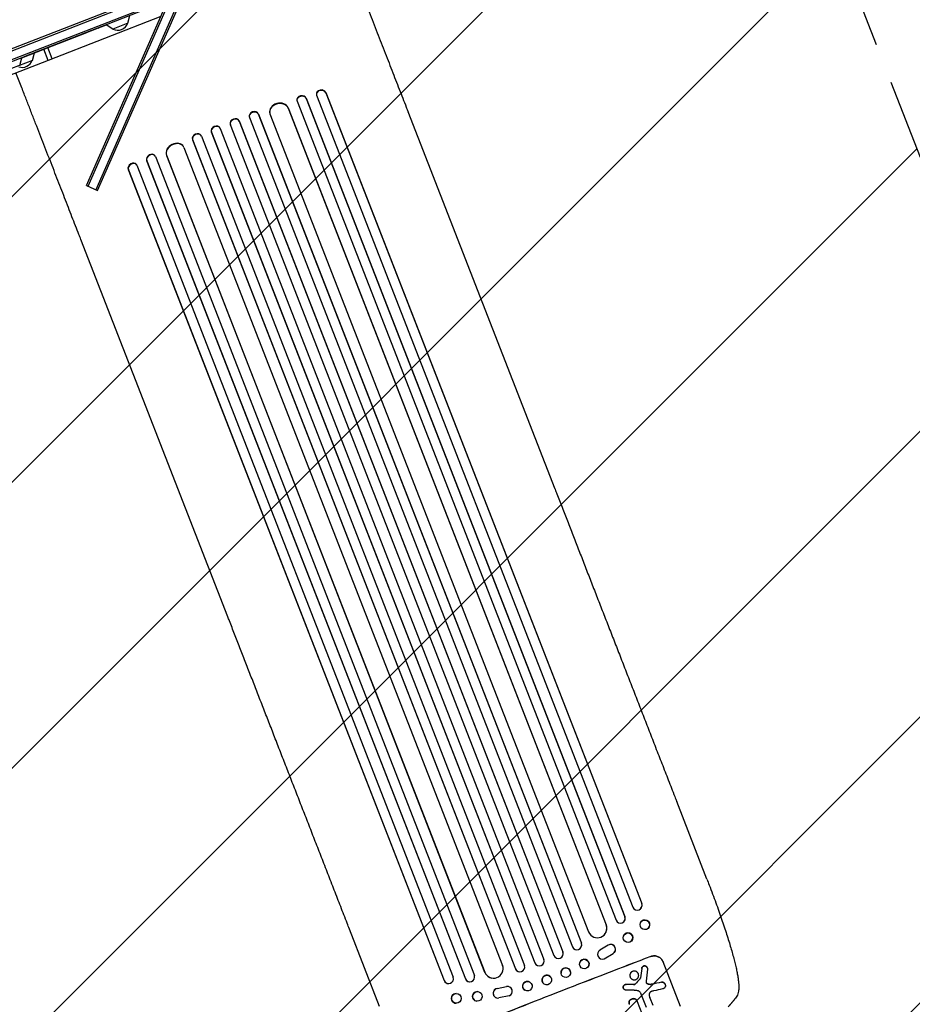
# Model space of a CAD drawing. Units: millimetres. Extents: x -5213 to 5212, y -3774 to 3752.
# Drawn here: x -2579 to -1177, y -2065 to -518 of the extents above; entities that cross this region are included whole.
import ezdxf

# ---------------------------------------------------------------- set-up
doc = ezdxf.new("R2010")
doc.units = ezdxf.units.MM
doc.header["$LTSCALE"] = 20
doc.linetypes.add('HIDDEN', pattern=[9.525, 6.35, -3.175])
for name, color, linetype in [('2d', 230, 'Continuous'), ('AS-Free_Space', 31, 'HIDDEN'), ('AS-Free_Space_Hatch', 31, 'HIDDEN')]:
    doc.layers.add(name, color=color, linetype=linetype)

msp = doc.modelspace()

# ---------------------------------------------------------------- hatches: boundary and pattern name
at = {"layer": 'AS-Free_Space_Hatch'}
h = msp.add_hatch(dxfattribs=at)
h.set_pattern_fill('ANSI31', color=256, scale=100)
edge = h.paths.add_edge_path()
edge.add_arc((-2335, -483.6), 1000, 111.2854, 201.2854)
edge.add_line((-3266.8, -846.6), (-2594.8, -2571.4))
edge.add_arc((-1663, -2208.4), 1000, 201.2854, 291.2854)
edge.add_arc((-1663, -2208.4), 1000, 291.2854, 381.2854)
edge.add_line((-731.2, -1845.4), (-1403.2, -120.6))
edge.add_arc((-2335, -483.6), 1000, 21.2854, 111.2854)

# ---------------------------------------------------------------- linework, layer by layer
at = {"layer": '2d'}
for p, q in [((-2298.9, -418.6), (-2459.8, -784.9)), ((-2457, -786.1), (-2296.1, -419.9)), ((-2860.7, -668), (-2352.8, -470.2)), ((-2859.6, -670.8), (-2346.5, -470.9)), ((-2474.4, -778.4), (-2339, -470.1)), ((-2471.7, -779.6), (-2334.4, -467.2)), ((-2345.2, -484.4), (-2854.9, -682.9)), ((-2347, -488.3), (-2853.8, -685.7)), ((-2576.2, -577.6), (-2443.5, -525.9)), ((-2443.5, -525.9), (-2559.4, -571)), ((-2357.8, -512.9), (-2534.6, -581.8)), ((-2445.5, -526.7), (-2443.5, -525.9)), ((-2433.2, -532.6), (-2443.5, -525.9)), ((-2409.3, -523.3), (-2433.2, -532.6)), ((-2409.3, -523.3), (-2406.2, -511.4)), ((-2466.7, -534.9), (-2571.6, -575.8)), ((-2456.2, -530.9), (-2559.4, -571)), ((-2556.4, -569.9), (-2474.1, -537.8)), ((-2467.9, -535.4), (-2466.7, -534.9)), ((-2456.2, -530.9), (-2453.2, -529.7)), ((-2453.2, -529.7), (-2445.5, -526.7)), ((-2551.1, -567.8), (-2576.2, -577.6)), ((-2559.5, -581.8), (-2556.4, -569.9)), ((-2541.9, -564.2), (-2551.1, -567.8)), ((-2534.6, -581.8), (-2541.5, -564.1)), ((-2534.6, -581.8), (-2541.5, -564.1)), ((-2528.3, -579.3), (-2535.2, -561.6)), ((-2534.6, -581.8), (-2666.6, -633.2)), ((-2559.5, -581.8), (-2603.2, -598.8)), ((-2579.3, -589.5), (-2576.2, -577.6)), ((-2571.6, -575.8), (-2576.2, -577.6)), ((-2534.6, -581.8), (-2534.6, -581.8)), ((-2576.2, -624.8), (-2585.3, -601.5)), ((-2098.4, -632), (-2098.3, -632)), ((-2098.4, -632), (-2098.3, -632.6)), ((-2098.3, -632), (-2098.3, -632.6)), ((-2098.3, -632), (-1601.8, -1906.6)), ((-2098.3, -632.6), (-2098.3, -632.6)), ((-2098.3, -632.6), (-1601.9, -1906.7)), ((-2143.8, -644.7), (-2143.7, -645.3)), ((-2143.5, -645.9), (-1642.1, -1932.8)), ((-2129.2, -641), (-1628.1, -1927.2)), ((-2129.2, -641), (-2129.2, -641)), ((-2129.2, -641), (-2129.1, -641.7)), ((-2129.2, -641), (-2129.1, -641.7)), ((-2129.1, -641.7), (-1628.2, -1927.3)), ((-2129.1, -641.7), (-2129.1, -641.7)), ((-2113.1, -635.1), (-2113, -635.7)), ((-2112.8, -636.6), (-1615.8, -1912.3)), ((-2186.5, -664.6), (-2186.4, -665.2)), ((-2157.7, -656.2), (-1657.5, -1939.9)), ((-2157.7, -656.2), (-2157.5, -656.8)), ((-2157.7, -656.2), (-2157.5, -656.8)), ((-2157.7, -656.2), (-2157.7, -656.2)), ((-2157.5, -656.8), (-2157.5, -656.8)), ((-2157.5, -656.8), (-1657.6, -1940)), ((-1738, -1255.7), (-1969.1, -662.5)), ((-2234.5, -676.7), (-1725.8, -1982.6)), ((-2234.5, -676.7), (-2234.5, -676.7)), ((-2234.5, -676.7), (-2234.3, -677.3)), ((-2234.5, -676.7), (-2234.3, -677.3)), ((-2234.3, -677.3), (-1725.8, -1982.6)), ((-2234.3, -677.3), (-2234.3, -677.3)), ((-2218.6, -670.5), (-2218.5, -671.1)), ((-2218.4, -671.3), (-1710.6, -1974.6)), ((-2204.4, -665.8), (-1696.7, -1969)), ((-2204.4, -665.8), (-2204.4, -665.8)), ((-2204.4, -665.8), (-2204.2, -666.4)), ((-2204.4, -665.8), (-2204.2, -666.4)), ((-2204.2, -666.4), (-1696.7, -1969.1)), ((-2204.2, -666.4), (-2204.2, -666.4)), ((-2186.2, -665.9), (-1685.4, -1951.3)), ((-2278.3, -693.8), (-1769.6, -1999.6)), ((-2278.3, -693.8), (-2278.1, -694.4)), ((-2278.3, -693.8), (-2278.3, -693.8)), ((-2278.3, -693.8), (-2278.1, -694.4)), ((-2278.1, -694.4), (-1769.6, -1999.7)), ((-2278.1, -694.4), (-2278.1, -694.4)), ((-2264.2, -688.7), (-2264.5, -688.1)), ((-2264.2, -688.7), (-1755.6, -1994.3)), ((-2248.6, -682), (-2248.4, -682.5)), ((-2248.4, -682.6), (-1739.7, -1988.1)), ((-2307.9, -706.1), (-1800.2, -2009.3)), ((-2307.9, -706.1), (-2307.7, -706.7)), ((-2307.9, -706.1), (-2307.9, -706.1)), ((-2307.9, -706.1), (-2307.7, -706.7)), ((-2307.7, -706.7), (-1800.1, -2009.4)), ((-2307.7, -706.7), (-2307.7, -706.7)), ((-2294, -700.5), (-2294.2, -700)), ((-2293.9, -700.7), (-1786.1, -2004)), ((-2321.6, -717.8), (-2321.9, -717.3)), ((-2321.3, -718.6), (-1820.5, -2003.9)), ((-2380.1, -738.8), (-1879, -2024.9)), ((-2380.1, -738.8), (-2379.7, -739.3)), ((-2380.1, -738.8), (-2380.1, -738.8)), ((-2380.1, -738.8), (-2379.7, -739.3)), ((-2379.7, -739.3), (-1878.9, -2024.9)), ((-2379.7, -739.3), (-2379.7, -739.3)), ((-2366.5, -732.1), (-2366.9, -731.6)), ((-2366.2, -732.7), (-1864.8, -2019.6)), ((-2348.8, -730.7), (-1848.7, -2014.4)), ((-2348.8, -730.7), (-2348.5, -731.2)), ((-2348.8, -730.7), (-2348.5, -731.2)), ((-2348.8, -730.7), (-2348.8, -730.7)), ((-2348.5, -731.2), (-2348.5, -731.2)), ((-2348.5, -731.2), (-1848.6, -2014.4)), ((-2408.5, -753.5), (-2408.9, -753)), ((-2408.9, -753), (-2408.9, -753)), ((-2408.9, -753), (-2408.5, -753.5)), ((-2408.9, -753), (-1912.3, -2027.6)), ((-2408.5, -753.5), (-2408.5, -753.5)), ((-2408.5, -753.5), (-1912.2, -2027.6)), ((-2395.6, -745.8), (-2395.9, -745.3)), ((-2395.1, -746.6), (-1898.1, -2022.3)), ((-2474.4, -778.4), (-2457, -786.1)), ((-2252.4, -1456), (-2483.4, -862.9)), ((-1499.4, -1868.2), (-1546.8, -1746.4)), ((-1603.8, -1915), (-1603.9, -1915.1)), ((-1601.9, -1906.7), (-1601.8, -1906.6)), ((-1601.9, -1906.7), (-1601.9, -1906.7)), ((-1628.2, -1927.3), (-1628.1, -1927.2)), ((-1628.2, -1927.3), (-1628.2, -1927.3)), ((-2013.7, -2068.6), (-2061.1, -1946.8)), ((-1657.6, -1940), (-1657.5, -1939.9)), ((-1657.6, -1940), (-1657.6, -1940)), ((-1629.8, -1935.1), (-1629.8, -1935.2)), ((-1601.9, -1934.4), (-1602, -1934.5)), ((-1591.7, -1945.6), (-1591.8, -1945.7)), ((-1659.3, -1954.1), (-1659.3, -1954.1)), ((-1628.8, -1955.1), (-1628.9, -1955.1)), ((-1696.7, -1969.1), (-1696.7, -1969)), ((-1696.7, -1969.1), (-1696.7, -1969.1)), ((-1696.6, -1974.1), (-1696.6, -1974.2)), ((-1654.5, -1972.2), (-1667.4, -1979.9)), ((-1654.6, -1972.2), (-1667.4, -1979.9)), ((-1617.8, -1965.4), (-1617.9, -1965.5)), ((-1725.8, -1982.6), (-1725.8, -1982.6)), ((-1725.8, -1982.6), (-1725.8, -1982.6)), ((-1725.3, -1984.5), (-1725.3, -1984.6)), ((-1669.6, -1982), (-1669.6, -1981.9)), ((-1660.9, -1993.4), (-1646.6, -1985)), ((-1644.4, -1982.9), (-1644.3, -1982.8)), ((-1800.1, -2009.4), (-1800.2, -2009.3)), ((-1800.1, -2009.4), (-1800.1, -2009.4)), ((-1769.6, -1999.7), (-1769.6, -1999.6)), ((-1769.6, -1999.7), (-1769.6, -1999.7)), ((-1768.6, -2001.4), (-1768.6, -2001.4)), ((-1699.2, -1999.4), (-1699.2, -1999.5)), ((-1684.9, -2003.8), (-1684.9, -2003.9)), ((-1593.2, -2007.4), (-1593.2, -2007.4)), ((-1540.9, -2068.3), (-1568.1, -1998.4)), ((-1878.9, -2024.9), (-1879, -2024.9)), ((-1878.9, -2024.9), (-1878.9, -2024.9)), ((-1848.6, -2014.4), (-1848.7, -2014.4)), ((-1848.6, -2014.4), (-1848.6, -2014.4)), ((-1837.8, -2023.6), (-1837.8, -2023.6)), ((-1796.8, -2013.2), (-1796.8, -2013.2)), ((-1744.9, -2022.3), (-1744.9, -2022.3)), ((-1728.6, -2016), (-1728.6, -2016)), ((-1713.7, -2014.2), (-1713.7, -2014.3)), ((-1620, -2022.1), (-1620, -2022.1)), ((-1607.1, -2017.1), (-1607.1, -2017.2)), ((-1603.6, -2023.4), (-1603.5, -2023.5)), ((-1912.3, -2027.6), (-1912.2, -2027.6)), ((-1912.2, -2027.6), (-1912.2, -2027.6)), ((-1905, -2032.4), (-1905.1, -2032.4)), ((-1872.3, -2029.7), (-1872.4, -2029.7)), ((-1829.1, -2040.2), (-1814.4, -2037.2)), ((-1829, -2040.2), (-1814.3, -2037.2)), ((-1811.4, -2037.2), (-1811.3, -2037.2)), ((-1777.7, -2030.1), (-1777.8, -2030)), ((-1757, -2031.2), (-1757.1, -2031.1)), ((-1630.6, -2039.7), (-1630.6, -2039.7)), ((-1565, -2033.6), (-1564.9, -2033.6)), ((-1893.3, -2048), (-1893.4, -2048)), ((-1859.5, -2045), (-1859.6, -2045)), ((-1829.4, -2054.9), (-1829.3, -2055)), ((-1810, -2051.5), (-1826.3, -2054.9)), ((-1785.3, -2043), (-1785.4, -2043)), ((-1594.3, -2070.2), (-1602.5, -2049.1)), ((-1588.9, -2054.7), (-1584.4, -2066.4)), ((-1893.2, -2063.1), (-1893.3, -2063.1)), ((-1860.6, -2060), (-1860.8, -2060)), ((-1621.2, -2064.8), (-1621.2, -2064.8)), ((-1609.1, -2060.1), (-1609.1, -2060.2)), ((-1609, -2060.4), (-1597.9, -2088.9))]:
    msp.add_line(p, q, dxfattribs=at)
for centre, start in [((-2425.4, -517.2), 243.9533), ((-2575.6, -575.7), 252.6171)]:
    msp.add_arc(centre, 17, start, 338.6174, dxfattribs=at)
for centre, major_axis, ratio, start_param, end_param in [((-2105.5, -634.7), (-7.51, -1.04), 0.779704, 3.324864, 6.434669), ((-2105.6, -634.1), (7.51, 1.04), 0.779704, 0.183271, 3.141593), ((-2171.8, -661.5), (-14.6, -3.6), 0.785504, 3.24325, 6.351738), ((-2171.9, -660.9), (14.6, 3.6), 0.785504, 0.101657, 3.141593), ((-2136.3, -643.9), (-7.42, -1.39), 0.782722, 3.288573, 6.401866), ((-2136.4, -643.3), (7.42, 1.39), 0.782722, 0.14698, 3.141593), ((-2211.5, -668.3), (7.17, 2.22), 0.787257, 0.055897, 3.141593), ((-2211.3, -668.9), (-7.17, -2.22), 0.787257, 3.197489, 6.321785), ((-2241.5, -679.4), (7.05, 2.56), 0.787927, 0.01865, 3.141593), ((-2241.3, -680), (-7.05, -2.56), 0.787927, 3.160242, 6.291857), ((-2301, -703.2), (-6.78, -3.21), 0.787257, 3.141593, 6.227289), ((-2271.4, -691), (-6.92, -2.89), 0.787927, 3.141593, 6.264536), ((-2271.1, -691.6), (6.92, 2.89), 0.787927, 6.274514, 9.406128), ((-2335.1, -724.5), (-13.2, -7.2), 0.785504, 3.141593, 6.181528), ((-2334.8, -725.1), (13.2, 7.2), 0.785504, 6.214632, 9.323121), ((-2300.7, -703.7), (6.78, 3.21), 0.787257, 6.244586, 9.368881), ((-2402.2, -749.6), (6.23, 4.31), 0.779704, 0, 2.958321), ((-2373.3, -735.6), (-6.4, -4), 0.782722, 3.141593, 6.136205), ((-2372.9, -736.1), (6.4, 4), 0.782722, 6.164505, 9.277798), ((-2401.8, -750.1), (-6.23, -4.31), 0.779704, 2.990109, 6.099914), ((-1608.9, -1909.4), (4.97, -5.72), 0.988103, 4.396938, 7.506743), ((-1608.8, -1909.3), (4.97, -5.72), 0.988103, 0, 1.223375), ((-1635.2, -1929.9), (5.38, -5.29), 0.991927, 4.315268, 7.428561), ((-1635.1, -1929.9), (5.38, -5.29), 0.991927, 0, 1.145194), ((-1596.8, -1940), (-5.09, 5.62), 0.987914, 3.141593, 6.283185), ((-1671.6, -1945.4), (12.2, -8.7), 0.995453, 4.163807, 7.272295), ((-1671.5, -1945.3), (12.2, -8.7), 0.995453, 0, 0.98875), ((-1623.3, -1960.2), (-5.51, 5.16), 0.99174, 3.141593, 6.283185), ((-1703.7, -1971.8), (7.11, -2.4), 0.997675, 3.854121, 6.978416), ((-1703.7, -1971.7), (-7.11, 2.4), 0.997675, 3.141593, 3.836644), ((-1663.6, -1986.4), (6.08, -4.41), 0.995602, 2.738879, 5.695291), ((-1663.5, -1986.3), (6.08, -4.41), 0.995602, 2.738879, 3.141593), ((-1650.5, -1978.5), (-6.07, 4.4), 0.995602, 2.732278, 5.919125), ((-1650.4, -1978.4), (-6.07, 4.4), 0.995602, 3.141593, 5.919125), ((-1706.3, -2097.3), (1025, 399.3), 0.052336, 1.434322, 1.707271), ((-1706.3, -2097.3), (-1024, -399), 0.052336, 4.575789, 4.848989), ((-1762.6, -1996.9), (-6, -4.5), 0.998523, 6.01198, 9.143595), ((-1732.8, -1985.3), (7.46, 0.75), 0.998523, 3.422776, 6.55439), ((-1732.8, -1985.3), (-7.46, -0.75), 0.998523, 3.141593, 3.412618), ((-1692, -2001.6), (-7.19, 2.17), 0.99749, 3.141593, 6.283185), ((-1834.6, -2008.9), (-3.1, -14.7), 0.995453, 5.294075, 8.402564), ((-1793.2, -2006.6), (3.62, 6.58), 0.997675, 2.446541, 3.141593), ((-1793.2, -2006.6), (-3.62, -6.58), 0.997675, 5.587955, 8.71225), ((-1762.6, -1996.9), (6, 4.5), 0.998523, 2.870567, 3.141593), ((-1721.2, -2015.1), (-7.47, -0.87), 0.998339, 3.141593, 6.283185), ((-1613.6, -2335.2), (275.9, 2318.6), 0.011594, 1.430816, 1.437315), ((-1613.6, -2335.2), (275.6, 2316.5), 0.011594, 1.430708, 1.437213), ((-1604.8, -2357.9), (259.5, 2358), 0.011213, 1.423734, 1.431815), ((-1905.2, -2024.8), (0.21, -7.58), 0.988103, 5.059627, 8.169432), ((-1872, -2022.1), (-0.38, -7.54), 0.991927, 5.137991, 6.283185), ((-1871.9, -2022.1), (-0.38, -7.54), 0.991927, 5.137809, 8.251103), ((-1834.7, -2008.9), (-3.1, -14.7), 0.995453, 5.294436, 6.283185), ((-1751, -2026.7), (6.08, 4.41), 0.998339, 0, 3.141593), ((-1675.3, -2176.8), (830.3, 895.5), 0.042385, 1.439474, 1.449165), ((-1675.3, -2176.8), (829.6, 894.7), 0.042385, 1.439373, 1.449073), ((-1905.3, -2024.8), (0.21, -7.58), 0.988103, 5.05981, 6.283185), ((-1827.8, -2047.6), (1.49, 7.35), 0.995602, 0.36406, 3.550907), ((-1827.9, -2047.6), (1.49, 7.35), 0.995602, 0.36406, 3.141593), ((-1812.9, -2044.5), (-1.49, -7.36), 0.995602, 3.141593, 3.544306), ((-1812.8, -2044.5), (-1.49, -7.36), 0.995602, 0.587894, 3.544306), ((-1781.6, -2036.5), (3.82, 6.46), 0.99749, 0, 3.141593), ((-1710.7, -2086), (1183, -12.5), 0.045077, 1.490192, 1.499655), ((-1710.7, -2086), (1184.1, -12.5), 0.045077, 1.490283, 1.499736), ((-1699.1, -2115.7), (1087.3, 236.5), 0.051055, 1.44128, 1.455684), ((-1699.1, -2115.7), (1086.3, 236.3), 0.051055, 1.441154, 1.455571), ((-1694.9, -2126.7), (1083.9, 242.4), 0.051148, 1.443122, 1.455713), ((-1893.4, -2055.6), (-0.05, 7.58), 0.987914, 0, 3.141593), ((-1860.2, -2052.5), (0.57, 7.53), 0.99174, 0, 3.141593), ((-1707.8, -2093.5), (1189.7, -29.6), 0.04455, 1.492641, 1.503831)]:
    msp.add_ellipse(centre, major_axis=major_axis, ratio=ratio, start_param=start_param, end_param=end_param, dxfattribs=at)
for centre, major_axis, ratio in [((-1596.9, -1940.1), (5.09, -5.62), 0.987914), ((-1623.4, -1960.3), (5.51, -5.16), 0.99174), ((-1692.1, -2001.7), (-7.19, 2.17), 0.99749), ((-1721.2, -2015.2), (-7.47, -0.87), 0.998339), ((-1751, -2026.8), (6.08, 4.41), 0.998339), ((-1781.5, -2036.5), (3.82, 6.46), 0.99749), ((-1893.2, -2055.6), (0.05, -7.58), 0.987914), ((-1860.1, -2052.5), (-0.57, -7.53), 0.99174)]:
    msp.add_ellipse(centre, major_axis=major_axis, ratio=ratio, dxfattribs=at)
for points, knots in [([(-2061.8, -424.4), (-2060.6, -427.5), (-2059.4, -430.6), (-2056, -439.4), (-2053.8, -445.1), (-2049.4, -456.4), (-2047.2, -462), (-2042.8, -473.2), (-2040.6, -478.9), (-2036.3, -490), (-2034.1, -495.6), (-2029.8, -506.7), (-2027.6, -512.2), (-2023.4, -523.2), (-2021.2, -528.7), (-2017, -539.5), (-2014.9, -544.9), (-2010.7, -555.6), (-2008.7, -560.9), (-2004.6, -571.5), (-2002.5, -576.7), (-1998.5, -587), (-1996.5, -592.1), (-1992.6, -602.3), (-1990.6, -607.3), (-1986.8, -617.2), (-1984.8, -622.1), (-1981.1, -631.7), (-1979.2, -636.5), (-1975.6, -645.8), (-1973.8, -650.5), (-1971, -657.5), (-1970.1, -660), (-1969.1, -662.5)], [0, 0, 0, 0, 10.000725, 10.000725, 28.227266, 28.227266, 46.448188, 46.448188, 64.667037, 64.667037, 82.885881, 82.885881, 101.105878, 101.105878, 119.327429, 119.327429, 137.550349, 137.550349, 155.774057, 155.774057, 173.997768, 173.997768, 192.220697, 192.220697, 210.442259, 210.442259, 228.662266, 228.662266, 246.881116, 246.881116, 265.099958, 265.099958, 275.217261, 275.217261, 275.217261, 275.217261]), ([(-2483.4, -862.9), (-2484.4, -860.4), (-2485.4, -858), (-2488.1, -850.9), (-2489.9, -846.3), (-2493.6, -836.9), (-2495.4, -832.2), (-2499.2, -822.5), (-2501.1, -817.6), (-2504.9, -807.8), (-2506.9, -802.7), (-2510.8, -792.6), (-2512.8, -787.5), (-2516.8, -777.2), (-2518.9, -771.9), (-2523, -761.4), (-2525, -756.1), (-2529.2, -745.4), (-2531.3, -740), (-2535.5, -729.2), (-2537.7, -723.7), (-2541.9, -712.7), (-2544.1, -707.2), (-2548.4, -696.1), (-2550.6, -690.5), (-2554.9, -679.3), (-2557.1, -673.7), (-2561.5, -662.5), (-2563.7, -656.8), (-2568.1, -645.5), (-2570.3, -639.9), (-2573.7, -631.1), (-2575, -627.9), (-2576.2, -624.8)], [0, 0, 0, 0, 10.000725, 10.000725, 28.227266, 28.227266, 46.448188, 46.448188, 64.667037, 64.667037, 82.885881, 82.885881, 101.105878, 101.105878, 119.327429, 119.327429, 137.550349, 137.550349, 155.774057, 155.774057, 173.997768, 173.997768, 192.220697, 192.220697, 210.442259, 210.442259, 228.662266, 228.662266, 246.881116, 246.881116, 265.099958, 265.099958, 275.217261, 275.217261, 275.217261, 275.217261]), ([(-1738, -1255.7), (-1737.1, -1258.1), (-1736.1, -1260.6), (-1732.4, -1269.9), (-1729.7, -1276.9), (-1724.2, -1291.1), (-1721.4, -1298.2), (-1715.8, -1312.5), (-1713, -1319.8), (-1707.3, -1334.4), (-1704.5, -1341.7), (-1698.7, -1356.5), (-1695.8, -1364), (-1689.9, -1379), (-1687, -1386.6), (-1681.1, -1401.8), (-1678.1, -1409.5), (-1672.1, -1424.9), (-1669.1, -1432.7), (-1663, -1448.3), (-1659.9, -1456.1), (-1653.8, -1471.9), (-1650.7, -1479.8), (-1644.5, -1495.8), (-1641.3, -1503.8), (-1635, -1520), (-1631.9, -1528.1), (-1625.5, -1544.4), (-1622.4, -1552.5), (-1615.9, -1569), (-1612.7, -1577.2), (-1606.3, -1593.8), (-1603, -1602.2), (-1596.5, -1618.9), (-1593.2, -1627.3), (-1586.7, -1644.1), (-1583.4, -1652.6), (-1576.8, -1669.6), (-1573.4, -1678.1), (-1566.8, -1695.2), (-1563.4, -1703.8), (-1556.7, -1721), (-1553.4, -1729.6), (-1548.9, -1741), (-1547.9, -1743.7), (-1546.8, -1746.4)], [0, 0, 0, 0, 10.000129, 10.000129, 38.036609, 38.036609, 65.993027, 65.993027, 93.84285, 93.84285, 121.597598, 121.597598, 149.268857, 149.268857, 176.868216, 176.868216, 204.407266, 204.407266, 231.897602, 231.897602, 259.350823, 259.350823, 286.778536, 286.778536, 314.193758, 314.193758, 341.60755, 341.60755, 369.03616, 369.03616, 396.491134, 396.491134, 423.984007, 423.984007, 451.526303, 451.526303, 479.129532, 479.129532, 506.805199, 506.805199, 534.5648, 534.5648, 562.419828, 562.419828, 571.250205, 571.250205, 571.250205, 571.250205]), ([(-2061.1, -1946.8), (-2062.4, -1943.7), (-2063.6, -1940.6), (-2068.2, -1928.8), (-2071.5, -1920.1), (-2078.3, -1902.8), (-2081.7, -1894.2), (-2088.4, -1877), (-2091.7, -1868.4), (-2098.3, -1851.3), (-2101.7, -1842.8), (-2108.3, -1825.9), (-2111.5, -1817.5), (-2118.1, -1800.7), (-2121.3, -1792.3), (-2127.8, -1775.7), (-2131, -1767.4), (-2137.5, -1750.9), (-2140.7, -1742.7), (-2147, -1726.4), (-2150.2, -1718.3), (-2156.4, -1702.2), (-2159.6, -1694.2), (-2165.8, -1678.2), (-2168.9, -1670.3), (-2175, -1654.5), (-2178.1, -1646.7), (-2184.1, -1631.1), (-2187.1, -1623.4), (-2193.1, -1608), (-2196.1, -1600.4), (-2202, -1585.3), (-2204.9, -1577.7), (-2210.8, -1562.8), (-2213.6, -1555.4), (-2219.4, -1540.7), (-2222.2, -1533.4), (-2227.9, -1518.9), (-2230.7, -1511.7), (-2236.2, -1497.4), (-2239, -1490.4), (-2244.4, -1476.4), (-2247.1, -1469.4), (-2250.7, -1460.4), (-2251.5, -1458.2), (-2252.4, -1456)], [0, 0, 0, 0, 10.000129, 10.000129, 38.03755, 38.03755, 65.994471, 65.994471, 93.844281, 93.844281, 121.598647, 121.598647, 149.269285, 149.269285, 176.867884, 176.867884, 204.406115, 204.406115, 231.895628, 231.895628, 259.348053, 259.348053, 286.775007, 286.775007, 314.189533, 314.189533, 341.604069, 341.604069, 369.03344, 369.03344, 396.489211, 396.489211, 423.982905, 423.982905, 451.526014, 451.526014, 479.129993, 479.129993, 506.806267, 506.806267, 534.566229, 534.566229, 562.421247, 562.421247, 571.250205, 571.250205, 571.250205, 571.250205]), ([(-1499.4, -1868.2), (-1498.2, -1871.3), (-1497, -1874.4), (-1493.9, -1882.2), (-1492.2, -1887), (-1488.7, -1896.2), (-1487, -1900.8), (-1483.7, -1909.7), (-1482.2, -1914.1), (-1479.1, -1922.7), (-1477.7, -1926.9), (-1474.8, -1935.1), (-1473.5, -1939.2), (-1470.8, -1947.1), (-1469.6, -1950.9), (-1467.2, -1958.4), (-1466, -1962.1), (-1463.8, -1969.2), (-1462.8, -1972.6), (-1460.8, -1979.4), (-1459.9, -1982.6), (-1458.2, -1988.9), (-1457.3, -1992), (-1455.8, -1997.9), (-1455.1, -2000.7), (-1453.8, -2006.2), (-1453.2, -2008.8), (-1452.2, -2013.9), (-1451.7, -2016.3), (-1450.9, -2020.9), (-1450.5, -2023.2), (-1449.9, -2027.4), (-1449.7, -2029.5), (-1449.3, -2033.5), (-1449.2, -2035.4), (-1449.2, -2039.3), (-1449.3, -2041.3), (-1449.6, -2043.6), (-1449.6, -2044), (-1449.7, -2044.4)], [0, 0, 0, 0, 10.001464, 10.001464, 25.233342, 25.233342, 40.003258, 40.003258, 54.316406, 54.316406, 68.282959, 68.282959, 81.896478, 81.896478, 95.167842, 95.167842, 108.125781, 108.125781, 120.785808, 120.785808, 133.206439, 133.206439, 145.375671, 145.375671, 157.354844, 157.354844, 169.170472, 169.170472, 180.839509, 180.839509, 192.513697, 192.513697, 204.246958, 204.246958, 216.372474, 216.372474, 229.382396, 229.382396, 231.893246, 231.893246, 231.893246, 231.893246]), ([(-1587.6, -1989.8), (-1586.7, -1989.5), (-1585.8, -1989.2), (-1583.8, -1988.9), (-1582.8, -1988.8), (-1580.8, -1988.9), (-1579.8, -1989), (-1577.8, -1989.4), (-1576.9, -1989.8), (-1575.2, -1990.5), (-1574.3, -1991), (-1572.7, -1992.1), (-1572, -1992.8), (-1570.6, -1994.2), (-1570, -1995), (-1568.9, -1996.7), (-1568.5, -1997.6), (-1568.1, -1998.4)], [-22.716961, -22.716961, -22.716961, -22.716961, -19.86175, -19.86175, -17.006539, -17.006539, -14.151328, -14.151328, -11.296117, -11.296117, -8.472088, -8.472088, -5.648058, -5.648058, -2.824029, -2.824029, 0, 0, 0, 0]), ([(-1568.1, -1998.5), (-1568.4, -1997.6), (-1568.9, -1996.7), (-1569.9, -1995.1), (-1570.6, -1994.3), (-1571.9, -1992.8), (-1572.7, -1992.2), (-1574.3, -1991), (-1575.2, -1990.6), (-1576.9, -1989.8), (-1577.9, -1989.5), (-1579.8, -1989), (-1580.8, -1988.9), (-1582.8, -1988.9), (-1583.8, -1988.9), (-1585.7, -1989.3), (-1586.7, -1989.5), (-1587.6, -1989.9)], [0, 0, 0, 0, 2.831689, 2.831689, 5.663379, 5.663379, 8.495068, 8.495068, 11.326758, 11.326758, 14.174365, 14.174365, 17.021973, 17.021973, 19.869581, 19.869581, 22.717189, 22.717189, 22.717189, 22.717189]), ([(-1597, -2004.5), (-1597, -2004.5), (-1597.1, -2004.5), (-1597.4, -2004.5), (-1597.7, -2004.5), (-1598.3, -2004.7), (-1598.6, -2004.7), (-1599.1, -2004.9), (-1599.4, -2005.1), (-1599.9, -2005.4), (-1600.2, -2005.6), (-1600.6, -2006), (-1600.8, -2006.2), (-1601.1, -2006.7), (-1601.3, -2007), (-1601.5, -2007.5), (-1601.6, -2007.8), (-1601.7, -2008.2), (-1601.7, -2008.4), (-1601.8, -2008.5)], [18.83414, 18.83414, 18.83414, 18.83414, 18.977404, 18.977404, 19.842143, 19.842143, 20.706883, 20.706883, 21.571393, 21.571393, 22.435903, 22.435903, 23.300414, 23.300414, 24.164924, 24.164924, 25.025734, 25.025734, 25.470581, 25.470581, 25.470581, 25.470581]), ([(-1601.7, -2008.6), (-1601.7, -2008.4), (-1601.7, -2008.3), (-1601.6, -2007.8), (-1601.5, -2007.5), (-1601.3, -2007), (-1601.1, -2006.8), (-1600.8, -2006.3), (-1600.6, -2006), (-1600.1, -2005.6), (-1599.9, -2005.4), (-1599.4, -2005.1), (-1599.1, -2005), (-1598.6, -2004.8), (-1598.3, -2004.7), (-1597.7, -2004.6), (-1597.4, -2004.6), (-1597.1, -2004.6), (-1597, -2004.6), (-1597, -2004.6)], [2.13734, 2.13734, 2.13734, 2.13734, 2.577555, 2.577555, 3.43674, 3.43674, 4.302886, 4.302886, 5.169033, 5.169033, 6.035179, 6.035179, 6.901326, 6.901326, 7.767818, 7.767818, 8.634311, 8.634311, 8.774326, 8.774326, 8.774326, 8.774326]), ([(-1593.2, -2007.4), (-1593.3, -2007.1), (-1593.5, -2006.9), (-1593.8, -2006.4), (-1594, -2006.1), (-1594.4, -2005.7), (-1594.6, -2005.5), (-1595.1, -2005.2), (-1595.4, -2005), (-1595.9, -2004.8), (-1596.2, -2004.7), (-1596.6, -2004.6), (-1596.8, -2004.6), (-1597, -2004.5)], [13.600359, 13.600359, 13.600359, 13.600359, 14.446907, 14.446907, 15.293456, 15.293456, 16.140004, 16.140004, 16.986552, 16.986552, 17.840233, 17.840233, 18.350051, 18.350051, 18.350051, 18.350051]), ([(-1597, -2004.6), (-1596.8, -2004.6), (-1596.6, -2004.6), (-1596.1, -2004.7), (-1595.9, -2004.8), (-1595.3, -2005.1), (-1595.1, -2005.2), (-1594.6, -2005.6), (-1594.4, -2005.7), (-1594, -2006.2), (-1593.8, -2006.4), (-1593.5, -2006.9), (-1593.3, -2007.2), (-1593.1, -2007.7), (-1593, -2008), (-1592.9, -2008.6), (-1592.9, -2008.9), (-1592.9, -2009.3), (-1592.9, -2009.4), (-1592.9, -2009.5)], [8.850734, 8.850734, 8.850734, 8.850734, 9.360564, 9.360564, 10.214257, 10.214257, 11.060805, 11.060805, 11.907353, 11.907353, 12.753901, 12.753901, 13.600448, 13.600448, 14.44871, 14.44871, 15.296971, 15.296971, 15.589388, 15.589388, 15.589388, 15.589388]), ([(-1607.1, -2017.1), (-1607.3, -2016.7), (-1607.5, -2016.3), (-1608, -2015.6), (-1608.3, -2015.2), (-1608.9, -2014.5), (-1609.2, -2014.2), (-1610, -2013.7), (-1610.4, -2013.5), (-1611.2, -2013.1), (-1611.6, -2013), (-1612.5, -2012.8), (-1613, -2012.7), (-1613.9, -2012.7), (-1614.3, -2012.8), (-1615.2, -2012.9), (-1615.7, -2013), (-1616.5, -2013.3), (-1616.9, -2013.5), (-1617.7, -2014), (-1618, -2014.3), (-1618.7, -2014.9), (-1619, -2015.3), (-1619.5, -2016), (-1619.7, -2016.4), (-1620.1, -2017.2), (-1620.2, -2017.6), (-1620.4, -2018.5), (-1620.5, -2019), (-1620.5, -2019.9), (-1620.5, -2020.4), (-1620.3, -2021.3), (-1620.2, -2021.7), (-1620, -2022.1)], [20.879786, 20.879786, 20.879786, 20.879786, 22.180865, 22.180865, 23.481943, 23.481943, 24.783021, 24.783021, 26.084099, 26.084099, 27.393365, 27.393365, 28.702631, 28.702631, 30.011897, 30.011897, 31.321162, 31.321162, 32.629754, 32.629754, 33.938345, 33.938345, 35.246937, 35.246937, 36.555528, 36.555528, 37.856538, 37.856538, 39.157549, 39.157549, 40.458559, 40.458559, 41.75957, 41.75957, 41.75957, 41.75957]), ([(-1620, -2022.1), (-1620.2, -2021.7), (-1620.3, -2021.3), (-1620.5, -2020.4), (-1620.5, -2019.9), (-1620.5, -2019), (-1620.4, -2018.6), (-1620.2, -2017.7), (-1620.1, -2017.3), (-1619.7, -2016.5), (-1619.5, -2016.1), (-1619, -2015.3), (-1618.7, -2015), (-1618, -2014.4), (-1617.6, -2014.1), (-1616.9, -2013.6), (-1616.5, -2013.4), (-1615.7, -2013.1), (-1615.2, -2013), (-1614.3, -2012.8), (-1613.9, -2012.8), (-1612.9, -2012.8), (-1612.5, -2012.8), (-1611.6, -2013), (-1611.2, -2013.2), (-1610.4, -2013.5), (-1610, -2013.8), (-1609.2, -2014.3), (-1608.9, -2014.6), (-1608.2, -2015.2), (-1608, -2015.6), (-1607.5, -2016.4), (-1607.3, -2016.8), (-1606.9, -2017.6), (-1606.8, -2018), (-1606.7, -2018.9), (-1606.6, -2019.4), (-1606.6, -2020.3), (-1606.7, -2020.8), (-1606.9, -2021.6), (-1607, -2022.1), (-1607.4, -2022.9), (-1607.6, -2023.2), (-1608.1, -2024), (-1608.4, -2024.3), (-1609.1, -2025), (-1609.5, -2025.3), (-1610.2, -2025.7), (-1610.6, -2025.9), (-1611.5, -2026.2), (-1611.9, -2026.4), (-1612.8, -2026.5), (-1613.3, -2026.6), (-1614.2, -2026.5), (-1614.6, -2026.5), (-1615.5, -2026.3), (-1616, -2026.1), (-1616.8, -2025.8), (-1617.1, -2025.6), (-1617.9, -2025), (-1618.2, -2024.7), (-1618.9, -2024.1), (-1619.2, -2023.7), (-1619.7, -2022.9), (-1619.9, -2022.5), (-1620, -2022.1)], [0, 0, 0, 0, 1.302767, 1.302767, 2.605533, 2.605533, 3.9083, 3.9083, 5.211067, 5.211067, 6.517915, 6.517915, 7.824763, 7.824763, 9.131611, 9.131611, 10.438459, 10.438459, 11.745754, 11.745754, 13.05305, 13.05305, 14.360346, 14.360346, 15.667642, 15.667642, 16.970704, 16.970704, 18.273767, 18.273767, 19.576829, 19.576829, 20.879892, 20.879892, 22.180969, 22.180969, 23.482047, 23.482047, 24.783125, 24.783125, 26.084202, 26.084202, 27.393482, 27.393482, 28.702762, 28.702762, 30.012043, 30.012043, 31.321323, 31.321323, 32.629927, 32.629927, 33.938532, 33.938532, 35.247137, 35.247137, 36.555741, 36.555741, 37.856751, 37.856751, 39.157761, 39.157761, 40.45877, 40.45877, 41.75978, 41.75978, 41.75978, 41.75978]), ([(-1603.6, -2023.4), (-1603.6, -2023.6), (-1603.7, -2023.7), (-1603.8, -2024), (-1603.9, -2024.2), (-1604.1, -2024.4), (-1604.1, -2024.5), (-1604.2, -2024.6)], [10.148539, 10.148539, 10.148539, 10.148539, 10.559312, 10.559312, 11.089445, 11.089445, 11.503969, 11.503969, 11.503969, 11.503969]), ([(-1604.2, -2024.7), (-1604.1, -2024.6), (-1604, -2024.5), (-1603.8, -2024.2), (-1603.8, -2024), (-1603.6, -2023.8), (-1603.6, -2023.6), (-1603.5, -2023.5)], [5.402185, 5.402185, 5.402185, 5.402185, 5.816716, 5.816716, 6.346855, 6.346855, 6.757623, 6.757623, 6.757623, 6.757623]), ([(-1630.9, -2037.7), (-1630.8, -2037.5), (-1630.8, -2037.3), (-1630.7, -2036.9), (-1630.6, -2036.6), (-1630.4, -2036.1), (-1630.3, -2035.8), (-1629.9, -2035.4), (-1629.7, -2035.1), (-1629.3, -2034.7), (-1629.1, -2034.5), (-1628.6, -2034.2), (-1628.3, -2034.1), (-1627.8, -2033.9), (-1627.5, -2033.8), (-1626.9, -2033.7), (-1626.7, -2033.7), (-1626.3, -2033.7), (-1626.2, -2033.7), (-1626.1, -2033.7)], [1.977804, 1.977804, 1.977804, 1.977804, 2.501294, 2.501294, 3.335059, 3.335059, 4.172254, 4.172254, 5.00945, 5.00945, 5.846645, 5.846645, 6.683841, 6.683841, 7.521267, 7.521267, 8.358694, 8.358694, 8.641542, 8.641542, 8.641542, 8.641542]), ([(-1626.1, -2033.7), (-1626.2, -2033.7), (-1626.3, -2033.7), (-1626.7, -2033.7), (-1627, -2033.7), (-1627.5, -2033.8), (-1627.8, -2033.9), (-1628.3, -2034.1), (-1628.6, -2034.2), (-1629.1, -2034.5), (-1629.3, -2034.7), (-1629.8, -2035.1), (-1629.9, -2035.3), (-1630.3, -2035.8), (-1630.4, -2036), (-1630.6, -2036.5), (-1630.7, -2036.8), (-1630.8, -2037.3), (-1630.9, -2037.5), (-1630.9, -2037.6)], [18.095922, 18.095922, 18.095922, 18.095922, 18.380393, 18.380393, 19.216938, 19.216938, 20.053484, 20.053484, 20.889877, 20.889877, 21.72627, 21.72627, 22.562662, 22.562662, 23.399055, 23.399055, 24.233617, 24.233617, 24.759384, 24.759384, 24.759384, 24.759384]), ([(-1630.9, -2037.6), (-1630.9, -2037.7), (-1630.9, -2037.9), (-1630.9, -2038.3), (-1630.9, -2038.6), (-1630.8, -2039.2), (-1630.7, -2039.4), (-1630.6, -2039.7)], [-2.012466, -2.012466, -2.012466, -2.012466, -1.698278, -1.698278, -0.849139, -0.849139, 0, 0, 0, 0]), ([(-1626.9, -2042.6), (-1627, -2042.6), (-1627.2, -2042.5), (-1627.7, -2042.4), (-1627.9, -2042.4), (-1628.5, -2042.1), (-1628.7, -2042), (-1629.2, -2041.6), (-1629.4, -2041.4), (-1629.8, -2041), (-1630, -2040.8), (-1630.3, -2040.3), (-1630.5, -2040), (-1630.6, -2039.7), (-1630.7, -2039.5), (-1630.8, -2039.2), (-1630.9, -2038.6), (-1630.9, -2038.3), (-1630.9, -2037.9), (-1630.9, -2037.8), (-1630.9, -2037.7)], [-4.722654, -4.722654, -4.722654, -4.722654, -4.247569, -4.247569, -3.39656, -3.39656, -2.54742, -2.54742, -1.69828, -1.69828, -0.84914, -0.84914, 0, 0, 0, 0.848327, 0.848327, 1.696655, 1.696655, 2.012349, 2.012349, 2.012349, 2.012349]), ([(-1613.9, -2033.8), (-1614, -2033.8), (-1614.2, -2033.8), (-1614.5, -2033.8), (-1614.7, -2033.8), (-1614.9, -2033.8)], [18.3714726, 18.3714726, 18.3714726, 18.3714726, 18.8001206, 18.8001206, 19.3312164, 19.3312164, 19.3312164, 19.3312164]), ([(-1613.1, -2033.7), (-1613.2, -2033.7), (-1613.3, -2033.8), (-1613.5, -2033.8), (-1613.7, -2033.8), (-1613.9, -2033.8)], [15.1157822, 15.1157822, 15.1157822, 15.1157822, 15.3682275, 15.3682275, 15.8663992, 15.8663992, 15.8663992, 15.8663992]), ([(-1613.9, -2033.9), (-1613.7, -2033.9), (-1613.5, -2033.9), (-1613.3, -2033.8), (-1613.2, -2033.8), (-1613.1, -2033.8)], [3.8024315, 3.8024315, 3.8024315, 3.8024315, 4.300607, 4.300607, 4.5530548, 4.5530548, 4.5530548, 4.5530548]), ([(-1613.1, -2033.8), (-1613, -2033.8), (-1613, -2033.7), (-1612.8, -2033.7), (-1612.7, -2033.6), (-1612.5, -2033.5), (-1612.5, -2033.5), (-1612.4, -2033.4)], [2.4950685, 2.4950685, 2.4950685, 2.4950685, 2.6944548, 2.6944548, 3.0322357, 3.0322357, 3.2177581, 3.2177581, 3.2177581, 3.2177581]), ([(-1612.5, -2033.4), (-1612.5, -2033.4), (-1612.6, -2033.5), (-1612.7, -2033.6), (-1612.8, -2033.6), (-1613, -2033.7), (-1613.1, -2033.7), (-1613.1, -2033.7)], [7.560409, 7.560409, 7.560409, 7.560409, 7.7459301, 7.7459301, 8.0837077, 8.0837077, 8.2830923, 8.2830923, 8.2830923, 8.2830923]), ([(-1612.3, -2033.2), (-1612.3, -2033.3), (-1612.3, -2033.3), (-1612.4, -2033.3), (-1612.4, -2033.4), (-1612.5, -2033.4)], [4.6719747, 4.6719747, 4.6719747, 4.6719747, 4.8178878, 4.8178878, 4.916916, 4.916916, 4.916916, 4.916916]), ([(-1612.4, -2033.4), (-1612.4, -2033.4), (-1612.4, -2033.4), (-1612.3, -2033.3), (-1612.3, -2033.3), (-1612.3, -2033.3)], [2.0926821, 2.0926821, 2.0926821, 2.0926821, 2.1917116, 2.1917116, 2.3376252, 2.3376252, 2.3376252, 2.3376252]), ([(-1594.9, -2029.7), (-1594.9, -2029.8), (-1594.9, -2029.8), (-1594.9, -2030.1), (-1594.8, -2030.3), (-1594.7, -2030.5), (-1594.7, -2030.7), (-1594.6, -2030.9), (-1594.3, -2031.2), (-1594.2, -2031.4), (-1594.1, -2031.5)], [-0.752218, -0.752218, -0.752218, -0.752218, -0.6616, -0.6616, 0, 0, 0, 0.660376, 0.660376, 1.151235, 1.151235, 1.151235, 1.151235]), ([(-1594.1, -2031.5), (-1594.3, -2031.3), (-1594.4, -2031.2), (-1594.6, -2030.9), (-1594.7, -2030.7), (-1594.8, -2030.5)], [-1.151234, -1.151234, -1.151234, -1.151234, -0.660377, -0.660377, -0.026349, -0.026349, -0.026349, -0.026349]), ([(-1594.1, -2031.5), (-1594.1, -2031.6), (-1594, -2031.6), (-1593.7, -2032), (-1593.4, -2032.2), (-1592.8, -2032.6), (-1592.5, -2032.8), (-1591.9, -2033.1), (-1591.6, -2033.2), (-1591.3, -2033.2)], [1.786811, 1.786811, 1.786811, 1.786811, 2.053494, 2.053494, 3.080241, 3.080241, 4.106987, 4.106987, 5.019799, 5.019799, 5.019799, 5.019799]), ([(-1591.3, -2033.2), (-1591.6, -2033.1), (-1591.9, -2033), (-1592.5, -2032.7), (-1592.8, -2032.6), (-1593.4, -2032.2), (-1593.7, -2031.9), (-1594, -2031.6), (-1594.1, -2031.5), (-1594.1, -2031.5)], [27.910968, 27.910968, 27.910968, 27.910968, 28.831171, 28.831171, 29.855995, 29.855995, 30.880818, 30.880818, 31.14386, 31.14386, 31.14386, 31.14386]), ([(-1591.3, -2033.2), (-1591.2, -2033.3), (-1591.1, -2033.3), (-1590.2, -2033.5), (-1589.4, -2033.6), (-1587.7, -2033.6), (-1587, -2033.6), (-1586.2, -2033.5)], [11.780497, 11.780497, 11.780497, 11.780497, 12.04571, 12.04571, 14.470791, 14.470791, 16.647521, 16.647521, 16.647521, 16.647521]), ([(-1586.2, -2033.4), (-1586.5, -2033.5), (-1586.7, -2033.5), (-1587.7, -2033.6), (-1588.5, -2033.6), (-1590, -2033.5), (-1590.7, -2033.4), (-1591.3, -2033.2)], [20.04085, 20.04085, 20.04085, 20.04085, 20.634888, 20.634888, 22.93288, 22.93288, 24.89749, 24.89749, 24.89749, 24.89749]), ([(-1565, -2033.6), (-1565.1, -2033.2), (-1565.2, -2032.9), (-1565.6, -2032.3), (-1565.8, -2032), (-1566.3, -2031.5), (-1566.6, -2031.3), (-1567.2, -2030.9), (-1567.5, -2030.7), (-1568.1, -2030.4), (-1568.5, -2030.3), (-1569.2, -2030.2), (-1569.5, -2030.1), (-1570.2, -2030.1), (-1570.4, -2030.1), (-1570.7, -2030.1)], [16.343406, 16.343406, 16.343406, 16.343406, 17.359629, 17.359629, 18.375853, 18.375853, 19.392077, 19.392077, 20.4083, 20.4083, 21.4353, 21.4353, 22.462301, 22.462301, 23.221494, 23.221494, 23.221494, 23.221494]), ([(-1570.7, -2030.2), (-1570.4, -2030.2), (-1570.1, -2030.2), (-1569.5, -2030.2), (-1569.2, -2030.2), (-1568.5, -2030.4), (-1568.1, -2030.5), (-1567.5, -2030.8), (-1567.2, -2030.9), (-1566.6, -2031.3), (-1566.3, -2031.6), (-1565.8, -2032.1), (-1565.6, -2032.4), (-1565.2, -2033), (-1565.1, -2033.3), (-1564.8, -2033.9), (-1564.7, -2034.3), (-1564.7, -2034.7), (-1564.6, -2034.8), (-1564.6, -2034.8)], [9.465229, 9.465229, 9.465229, 9.465229, 10.219432, 10.219432, 11.243862, 11.243862, 12.268291, 12.268291, 13.287105, 13.287105, 14.305919, 14.305919, 15.324733, 15.324733, 16.343547, 16.343547, 17.35977, 17.35977, 17.583641, 17.583641, 17.583641, 17.583641]), ([(-1564.6, -2034.8), (-1564.6, -2035.1), (-1564.6, -2035.4), (-1564.6, -2036), (-1564.6, -2036.4), (-1564.8, -2037.1), (-1564.9, -2037.4), (-1565.2, -2038), (-1565.3, -2038.3), (-1565.8, -2038.9), (-1566, -2039.2), (-1566.5, -2039.7), (-1566.8, -2039.9), (-1567.4, -2040.3), (-1567.7, -2040.4), (-1568.3, -2040.7), (-1568.7, -2040.8), (-1569.1, -2040.8), (-1569.1, -2040.8), (-1569.2, -2040.8)], [17.536676, 17.536676, 17.536676, 17.536676, 18.331905, 18.331905, 19.347988, 19.347988, 20.36407, 20.36407, 21.385754, 21.385754, 22.407438, 22.407438, 23.429122, 23.429122, 24.450805, 24.450805, 25.47213, 25.47213, 25.595535, 25.595535, 25.595535, 25.595535]), ([(-1620.8, -2059), (-1620.6, -2058.8), (-1620.5, -2058.7), (-1619.9, -2058.2), (-1619.5, -2057.8), (-1618.6, -2057.3), (-1618.2, -2057), (-1617.6, -2056.8), (-1617.5, -2056.8), (-1617.4, -2056.7)], [8.363169, 8.363169, 8.363169, 8.363169, 8.967332, 8.967332, 10.466, 10.466, 11.964668, 11.964668, 12.323769, 12.323769, 12.323769, 12.323769]), ([(-1617.4, -2056.7), (-1617.5, -2056.7), (-1617.6, -2056.8), (-1618.2, -2057), (-1618.7, -2057.2), (-1619.5, -2057.8), (-1620, -2058.1), (-1620.5, -2058.6), (-1620.6, -2058.8), (-1620.8, -2058.9)], [35.54138, 35.54138, 35.54138, 35.54138, 35.900479, 35.900479, 37.399136, 37.399136, 38.897794, 38.897794, 39.501956, 39.501956, 39.501956, 39.501956]), ([(-1613.4, -2056.1), (-1613.7, -2056.1), (-1613.9, -2056.1), (-1614.6, -2056), (-1615.1, -2056.1), (-1616.1, -2056.2), (-1616.6, -2056.4), (-1617.2, -2056.6), (-1617.3, -2056.6), (-1617.4, -2056.7)], [30.568525, 30.568525, 30.568525, 30.568525, 31.238676, 31.238676, 32.660592, 32.660592, 34.082507, 34.082507, 34.467656, 34.467656, 34.467656, 34.467656]), ([(-1617.4, -2056.7), (-1617.3, -2056.7), (-1617.1, -2056.6), (-1616.6, -2056.4), (-1616.1, -2056.3), (-1615.1, -2056.1), (-1614.6, -2056.1), (-1613.9, -2056.1), (-1613.6, -2056.1), (-1613.4, -2056.1)], [10.973728, 10.973728, 10.973728, 10.973728, 11.358879, 11.358879, 12.780803, 12.780803, 14.202727, 14.202727, 14.872884, 14.872884, 14.872884, 14.872884]), ([(-1608.5, -2043.5), (-1609.1, -2043.4), (-1609.6, -2043.3), (-1611.3, -2043.1), (-1612.5, -2043), (-1613.6, -2043)], [140.151651, 140.151651, 140.151651, 140.151651, 141.733596, 141.733596, 144.964198, 144.964198, 144.964198, 144.964198]), ([(-1613.4, -2056.1), (-1613.3, -2056.2), (-1613.2, -2056.2), (-1612.8, -2056.3), (-1612.5, -2056.4), (-1612, -2056.6), (-1611.7, -2056.8), (-1611.2, -2057.1), (-1611, -2057.3), (-1610.7, -2057.5), (-1610.7, -2057.5), (-1610.7, -2057.5)], [9.323445, 9.323445, 9.323445, 9.323445, 9.639348, 9.639348, 10.516527, 10.516527, 11.391589, 11.391589, 12.266651, 12.266651, 12.269239, 12.269239, 12.269239, 12.269239]), ([(-1610.8, -2057.5), (-1610.8, -2057.5), (-1610.8, -2057.5), (-1611, -2057.3), (-1611.2, -2057.1), (-1611.7, -2056.7), (-1612, -2056.6), (-1612.5, -2056.3), (-1612.8, -2056.2), (-1613.2, -2056.1), (-1613.3, -2056.1), (-1613.4, -2056.1)], [15.764256, 15.764256, 15.764256, 15.764256, 15.766842, 15.766842, 16.641903, 16.641903, 17.516963, 17.516963, 18.394137, 18.394137, 18.71004, 18.71004, 18.71004, 18.71004]), ([(-1609.1, -2060.1), (-1609.3, -2059.6), (-1609.5, -2059.1), (-1610.1, -2058.3), (-1610.4, -2057.9), (-1610.8, -2057.5)], [24.767517, 24.767517, 24.767517, 24.767517, 26.31394, 26.31394, 27.760055, 27.760055, 27.760055, 27.760055]), ([(-1610.7, -2057.5), (-1610.4, -2057.9), (-1610.1, -2058.3), (-1609.5, -2059.2), (-1609.3, -2059.7), (-1609.1, -2060.2), (-1609, -2060.3), (-1609, -2060.4)], [21.775065, 21.775065, 21.775065, 21.775065, 23.221179, 23.221179, 24.767605, 24.767605, 25.035328, 25.035328, 25.035328, 25.035328]), ([(-1603.5, -2047), (-1603.6, -2046.9), (-1603.7, -2046.8), (-1604, -2046.3), (-1604.3, -2045.9), (-1604.9, -2045.2), (-1605.3, -2044.9), (-1606.1, -2044.4), (-1606.5, -2044.2), (-1607.3, -2043.8), (-1607.7, -2043.7), (-1608.3, -2043.5), (-1608.4, -2043.5), (-1608.5, -2043.5)], [22.403188, 22.403188, 22.403188, 22.403188, 22.791062, 22.791062, 24.128418, 24.128418, 25.465774, 25.465774, 26.80313, 26.80313, 28.147853, 28.147853, 28.497923, 28.497923, 28.497923, 28.497923]), ([(-1602.5, -2049.1), (-1602.6, -2048.8), (-1602.8, -2048.4), (-1603.2, -2047.7), (-1603.3, -2047.4), (-1603.5, -2047)], [86.458175, 86.458175, 86.458175, 86.458175, 87.649926, 87.649926, 88.762888, 88.762888, 88.762888, 88.762888]), ([(-1588.2, -2045.8), (-1588.3, -2045.9), (-1588.4, -2046), (-1588.7, -2046.3), (-1589, -2046.6), (-1589.4, -2047.1), (-1589.5, -2047.4), (-1589.8, -2048), (-1589.9, -2048.4), (-1590.1, -2049), (-1590.1, -2049.4), (-1590.1, -2049.9), (-1590.1, -2050), (-1590.1, -2050.2)], [25.47697, 25.47697, 25.47697, 25.47697, 25.860645, 25.860645, 26.858642, 26.858642, 27.856639, 27.856639, 28.847034, 28.847034, 29.837429, 29.837429, 30.283957, 30.283957, 30.283957, 30.283957]), ([(-1590.1, -2050.2), (-1590.1, -2050.6), (-1590, -2051.1), (-1589.8, -2052.3), (-1589.6, -2053.1), (-1589.3, -2053.9), (-1589.2, -2054.2), (-1589, -2054.5), (-1588.9, -2054.8)], [-3.666754, -3.666754, -3.666754, -3.666754, -2.413707, -2.413707, 0, 0, 0, 0.961806, 0.961806, 0.961806, 0.961806]), ([(-1585.3, -2044.3), (-1585.6, -2044.4), (-1585.8, -2044.5), (-1586.5, -2044.8), (-1587, -2045), (-1587.7, -2045.4), (-1587.9, -2045.6), (-1588.2, -2045.8)], [34.062696, 34.062696, 34.062696, 34.062696, 34.894721, 34.894721, 36.353869, 36.353869, 37.252181, 37.252181, 37.252181, 37.252181]), ([(-1582.7, -2043.8), (-1582.8, -2043.8), (-1583, -2043.8), (-1583.8, -2044), (-1584.6, -2044.1), (-1585.3, -2044.3)], [115.426806, 115.426806, 115.426806, 115.426806, 115.79961, 115.79961, 117.967016, 117.967016, 117.967016, 117.967016]), ([(-1449.7, -2044.4), (-1449.9, -2045.8), (-1450.3, -2047.1), (-1451.2, -2049.7), (-1451.8, -2051), (-1453.1, -2053.3), (-1453.9, -2054.5), (-1454.8, -2055.7), (-1455, -2055.9), (-1455.1, -2056)], [0, 0, 0, 0, 6.596468, 6.596468, 13.279676, 13.279676, 20.390539, 20.390539, 21.478735, 21.478735, 21.478735, 21.478735]), ([(-1620.8, -2058.9), (-1620.9, -2059), (-1620.9, -2059.1), (-1621.2, -2059.4), (-1621.3, -2059.7), (-1621.5, -2060.2), (-1621.6, -2060.5), (-1621.8, -2061.1), (-1621.8, -2061.4), (-1621.8, -2061.7), (-1621.8, -2061.7), (-1621.8, -2061.7)], [22.762149, 22.762149, 22.762149, 22.762149, 23.075182, 23.075182, 23.931294, 23.931294, 24.783909, 24.783909, 25.636523, 25.636523, 25.69213, 25.69213, 25.69213, 25.69213]), ([(-1621.8, -2061.8), (-1621.8, -2061.8), (-1621.8, -2061.7), (-1621.8, -2061.4), (-1621.7, -2061.1), (-1621.6, -2060.5), (-1621.5, -2060.3), (-1621.3, -2059.7), (-1621.1, -2059.5), (-1620.9, -2059.1), (-1620.8, -2059.1), (-1620.8, -2059)], [1.649623, 1.649623, 1.649623, 1.649623, 1.705229, 1.705229, 2.557843, 2.557843, 3.410457, 3.410457, 4.266576, 4.266576, 4.579612, 4.579612, 4.579612, 4.579612]), ([(-1621.8, -2061.7), (-1621.8, -2062.2), (-1621.7, -2062.7), (-1621.6, -2063.7), (-1621.4, -2064.3), (-1621.2, -2064.8)], [-2.994112, -2.994112, -2.994112, -2.994112, -1.619709, -1.619709, 0, 0, 0, 0]), ([(-1621.1, -2065.1), (-1621.1, -2065), (-1621.2, -2064.9), (-1621.2, -2064.8), (-1621.4, -2064.3), (-1621.5, -2063.8), (-1621.7, -2062.7), (-1621.8, -2062.3), (-1621.8, -2061.8)], [-0.262091, -0.262091, -0.262091, -0.262091, 0, 0, 0, 1.619711, 1.619711, 2.994114, 2.994114, 2.994114, 2.994114])]:
    msp.add_open_spline(points, degree=3, knots=knots, dxfattribs=at)
for points in [[(-1614.9, -2033.9), (-1614.6, -2033.9), (-1614.2, -2033.9), (-1613.9, -2033.9)], [(-1595, -2028.3), (-1595, -2028.8), (-1595, -2029.3), (-1594.9, -2029.7)], [(-1588.9, -2054.7), (-1589, -2054.4), (-1589.2, -2054.1), (-1589.3, -2053.9)]]:
    msp.add_open_spline(points, degree=3, dxfattribs=at)
for points, weights, degree in [([(-1455.1, -2056), (-1458.6, -2060.4), (-1462.1, -2064.7), (-1465.8, -2068.9)], [1, 0.999906908219, 0.999906908219, 1], 3), ([(-1449.7, -2044.4), (-1449.7, -2044.4), (-1449.7, -2044.4)], [0.927879253695, 0.927879266283, 0.927879278873], 2)]:
    msp.add_rational_spline(points, weights, degree=degree, dxfattribs=at)
at = {"layer": 'AS-Free_Space', "flags": 128}
msp.add_lwpolyline([(-2594.8, -2571.4), (-3266.8, -846.6, -1), (-1403.2, -120.6), (-731.2, -1845.4, -1)], format="xyb", close=True, dxfattribs=at)

doc.saveas('drawing.dxf')
